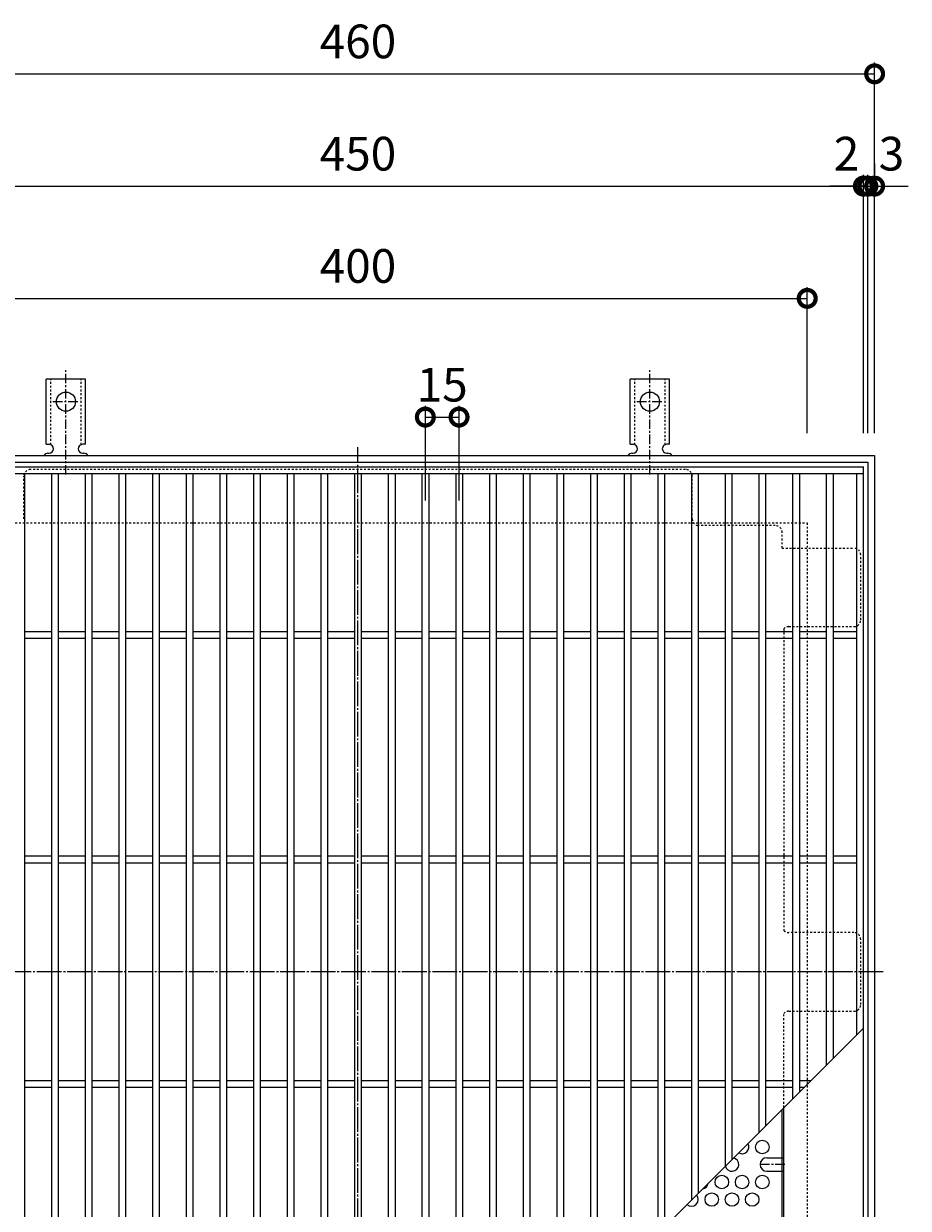
# Model space of a CAD drawing. Units: millimetres. Extents: x -930 to 1007, y -541 to 865.
# Drawn here: x -656 to -262, y 255 to 783 of the extents above; entities that cross this region are included whole.
import ezdxf

# ---------------------------------------------------------------- set-up
doc = ezdxf.new("R2010")
doc.units = ezdxf.units.MM
for name, pattern in [('中心線（短）', [6.773333, 4.233333, -0.846667, 0.846667, -0.846667]), ('中心線（長）', [13.546667, 11.006667, -0.846667, 0.846667, -0.846667]), ('点線（標準）', [1.693333, 0.846667, -0.846667])]:
    doc.linetypes.add(name, pattern=pattern)
for name, color, linetype in [('(K)アンカー', 3, 'Continuous'), ('(K)バスケット', 2, 'Continuous'), ('(K)受枠', 2, 'Continuous'), ('(K)寸法', 7, 'Continuous'), ('(K)蓋', 3, 'Continuous')]:
    doc.layers.add(name, color=color, linetype=linetype)
doc.styles.add('(K)MSゴシック', font='MS Gothic.ttf')
doc.dimstyles.new('KAD-1', dxfattribs={"dimtxt": 3, "dimasz": 3, "dimexe": 1, "dimexo": 2, "dimgap": 1, "dimtad": 1, "dimdec": 1, "dimdsep": 46, "dimtxsty": '(K)MSゴシック', "dimblk": 'DOTSMALL', "dimcen": 0, "dimclrd": 7, "dimclre": 256, "dimclrt": 2, "dimadec": 1, "dimazin": 0, "dimtfac": 1, "dimtdec": 1, "dimtmove": 0, "dimatfit": 3, "dimldrblk": 'DOTSMALL', "dimfxl": 1, "dimtfill": 1, "dimlwd": 9, "dimlwe": -1, "dimarcsym": 0})

# ---------------------------------------------------------------- blocks, each defined once
blk = doc.blocks.new('_DotSmall')
at = {"color": 0, "linetype": 'ByBlock', "const_width": 0.5}
blk.add_lwpolyline([(-0.0625, 0, 1), (0.0625, 0, 1)], format="xyb", close=True, dxfattribs=at)
blk = doc.blocks.new('*D1')
at = {"layer": '(K)寸法', "transparency": 16777216}
for p, q in [((-737.21, 600.3), (-737.21, 765.3)), ((-277.21, 600.3), (-277.21, 765.3))]:
    blk.add_line(p, q, dxfattribs=at)
at = {"layer": '(K)寸法', "color": 7, "lineweight": 9, "transparency": 16777216}
blk.add_line((-737.21, 760.3), (-277.21, 760.3), dxfattribs=at)
at = {"layer": 'Defpoints', "color": 0, "transparency": 16777216}
for p in [(-277.21, 760.3), (-737.21, 590.3), (-277.21, 590.3)]:
    blk.add_point(p, dxfattribs=at)
at = {"layer": '(K)寸法', "color": 7, "lineweight": 9, "transparency": 16777216, "xscale": 15, "yscale": 15, "zscale": 15, "rotation": 180}
blk.add_blockref('_DotSmall', (-737.21, 760.3), dxfattribs=at)
at = {"layer": '(K)寸法', "color": 7, "lineweight": 9, "transparency": 16777216, "xscale": 15, "yscale": 15, "zscale": 15}
blk.add_blockref('_DotSmall', (-277.21, 760.3), dxfattribs=at)
at = {"layer": '(K)寸法', "color": 2, "lineweight": 9, "transparency": 16777216, "insert": (-507.21, 772.8), "char_height": 15, "attachment_point": 5, "style": '(K)MSゴシック', "bg_fill": 3, "box_fill_scale": 1.1, "bg_fill_color": 256, "bg_fill_true_color": 13158600, "bg_fill_transparency": 0}
blk.add_mtext('460', dxfattribs=at)
blk = doc.blocks.new('*D4')
at = {"layer": '(K)寸法', "transparency": 16777216}
for p, q in [((-732.21, 600.3), (-732.21, 715.3)), ((-282.21, 600.3), (-282.21, 715.3))]:
    blk.add_line(p, q, dxfattribs=at)
at = {"layer": '(K)寸法', "color": 7, "lineweight": 9, "transparency": 16777216}
blk.add_line((-732.21, 710.3), (-282.21, 710.3), dxfattribs=at)
at = {"layer": 'Defpoints', "color": 0, "transparency": 16777216}
for p in [(-282.21, 710.3), (-732.21, 590.3), (-282.21, 590.3)]:
    blk.add_point(p, dxfattribs=at)
at = {"layer": '(K)寸法', "color": 7, "lineweight": 9, "transparency": 16777216, "xscale": 15, "yscale": 15, "zscale": 15, "rotation": 180}
blk.add_blockref('_DotSmall', (-732.21, 710.3), dxfattribs=at)
at = {"layer": '(K)寸法', "color": 7, "lineweight": 9, "transparency": 16777216, "xscale": 15, "yscale": 15, "zscale": 15}
blk.add_blockref('_DotSmall', (-282.21, 710.3), dxfattribs=at)
at = {"layer": '(K)寸法', "color": 2, "lineweight": 9, "transparency": 16777216, "insert": (-507.21, 722.8), "char_height": 15, "attachment_point": 5, "style": '(K)MSゴシック', "bg_fill": 3, "box_fill_scale": 1.1, "bg_fill_color": 256, "bg_fill_true_color": 13158600, "bg_fill_transparency": 0}
blk.add_mtext('450', dxfattribs=at)
blk = doc.blocks.new('*D5')
at = {"layer": '(K)寸法', "transparency": 16777216}
for p, q in [((-282.21, 600.3), (-282.21, 715.3)), ((-280.21, 600.3), (-280.21, 715.3))]:
    blk.add_line(p, q, dxfattribs=at)
at = {"layer": '(K)寸法', "color": 7, "lineweight": 9, "transparency": 16777216}
for p, q in [((-282.21, 710.3), (-297.21, 710.3)), ((-282.21, 710.3), (-280.21, 710.3)), ((-280.21, 710.3), (-265.21, 710.3))]:
    blk.add_line(p, q, dxfattribs=at)
at = {"layer": 'Defpoints', "color": 0, "transparency": 16777216}
for p in [(-280.21, 710.3), (-282.21, 590.3), (-280.21, 590.3)]:
    blk.add_point(p, dxfattribs=at)
at = {"layer": '(K)寸法', "color": 2, "lineweight": 9, "transparency": 16777216, "insert": (-289.71, 722.8), "char_height": 15, "attachment_point": 5, "style": '(K)MSゴシック', "bg_fill": 3, "box_fill_scale": 1.1, "bg_fill_color": 256, "bg_fill_true_color": 13158600, "bg_fill_transparency": 0}
blk.add_mtext('2', dxfattribs=at)
at = {"layer": '(K)寸法', "color": 7, "lineweight": 9, "transparency": 16777216, "xscale": 15, "yscale": 15, "zscale": 15}
blk.add_blockref('_DotSmall', (-282.21, 710.3), dxfattribs=at)
at = {"layer": '(K)寸法', "color": 7, "lineweight": 9, "transparency": 16777216, "xscale": 15, "yscale": 15, "zscale": 15, "rotation": 180}
blk.add_blockref('_DotSmall', (-280.21, 710.3), dxfattribs=at)
blk = doc.blocks.new('*D6')
at = {"layer": '(K)寸法', "transparency": 16777216}
for p, q in [((-277.21, 720.3), (-277.21, 715.3)), ((-280.21, 600.3), (-280.21, 715.3))]:
    blk.add_line(p, q, dxfattribs=at)
at = {"layer": '(K)寸法', "color": 7, "lineweight": 9, "transparency": 16777216}
for p, q in [((-280.21, 710.3), (-295.21, 710.3)), ((-280.21, 710.3), (-277.21, 710.3)), ((-277.21, 710.3), (-262.21, 710.3))]:
    blk.add_line(p, q, dxfattribs=at)
at = {"layer": 'Defpoints', "color": 0, "transparency": 16777216}
for p in [(-277.21, 710.3), (-277.21, 710.3), (-280.21, 590.3)]:
    blk.add_point(p, dxfattribs=at)
at = {"layer": '(K)寸法', "color": 2, "lineweight": 9, "transparency": 16777216, "insert": (-269.71, 722.8), "char_height": 15, "attachment_point": 5, "style": '(K)MSゴシック', "bg_fill": 3, "box_fill_scale": 1.1, "bg_fill_color": 256, "bg_fill_true_color": 13158600, "bg_fill_transparency": 0}
blk.add_mtext('3', dxfattribs=at)
at = {"layer": '(K)寸法', "color": 7, "lineweight": 9, "transparency": 16777216, "xscale": 15, "yscale": 15, "zscale": 15}
blk.add_blockref('_DotSmall', (-280.21, 710.3), dxfattribs=at)
at = {"layer": '(K)寸法', "color": 7, "lineweight": 9, "transparency": 16777216, "xscale": 15, "yscale": 15, "zscale": 15, "rotation": 180}
blk.add_blockref('_DotSmall', (-277.21, 710.3), dxfattribs=at)
blk = doc.blocks.new('*D7')
at = {"layer": '(K)寸法', "transparency": 16777216}
for p, q in [((-707.21, 600.3), (-707.21, 665.3)), ((-307.21, 600.3), (-307.21, 665.3))]:
    blk.add_line(p, q, dxfattribs=at)
at = {"layer": '(K)寸法', "color": 7, "lineweight": 9, "transparency": 16777216}
blk.add_line((-707.21, 660.3), (-307.21, 660.3), dxfattribs=at)
at = {"layer": 'Defpoints', "color": 0, "transparency": 16777216}
for p in [(-307.21, 660.3), (-707.21, 590.3), (-307.21, 590.3)]:
    blk.add_point(p, dxfattribs=at)
at = {"layer": '(K)寸法', "color": 7, "lineweight": 9, "transparency": 16777216, "xscale": 15, "yscale": 15, "zscale": 15, "rotation": 180}
blk.add_blockref('_DotSmall', (-707.21, 660.3), dxfattribs=at)
at = {"layer": '(K)寸法', "color": 7, "lineweight": 9, "transparency": 16777216, "xscale": 15, "yscale": 15, "zscale": 15}
blk.add_blockref('_DotSmall', (-307.21, 660.3), dxfattribs=at)
at = {"layer": '(K)寸法', "color": 2, "lineweight": 9, "transparency": 16777216, "insert": (-507.21, 672.8), "char_height": 15, "attachment_point": 5, "style": '(K)MSゴシック', "bg_fill": 3, "box_fill_scale": 1.1, "bg_fill_color": 256, "bg_fill_true_color": 13158600, "bg_fill_transparency": 0}
blk.add_mtext('400', dxfattribs=at)
blk = doc.blocks.new('*D37')
at = {"layer": '(K)寸法', "transparency": 16777216}
for p, q in [((-477.21, 570.3), (-477.21, 612.42)), ((-462.21, 570.3), (-462.21, 612.42))]:
    blk.add_line(p, q, dxfattribs=at)
at = {"layer": '(K)寸法', "color": 7, "lineweight": 9, "transparency": 16777216}
blk.add_line((-477.21, 607.42), (-462.21, 607.42), dxfattribs=at)
at = {"layer": 'Defpoints', "color": 0, "transparency": 16777216}
for p in [(-462.21, 607.42), (-477.21, 560.3), (-462.21, 560.3)]:
    blk.add_point(p, dxfattribs=at)
at = {"layer": '(K)寸法', "color": 2, "lineweight": 9, "transparency": 16777216, "insert": (-469.71, 619.92), "char_height": 15, "attachment_point": 5, "style": '(K)MSゴシック', "bg_fill": 3, "box_fill_scale": 1.1, "bg_fill_color": 256, "bg_fill_true_color": 13158600, "bg_fill_transparency": 0}
blk.add_mtext('15', dxfattribs=at)
at = {"layer": '(K)寸法', "color": 7, "lineweight": 9, "transparency": 16777216, "xscale": 15, "yscale": 15, "zscale": 15, "rotation": 180}
blk.add_blockref('_DotSmall', (-477.21, 607.42), dxfattribs=at)
at = {"layer": '(K)寸法', "color": 7, "lineweight": 9, "transparency": 16777216, "xscale": 15, "yscale": 15, "zscale": 15}
blk.add_blockref('_DotSmall', (-462.21, 607.42), dxfattribs=at)

msp = doc.modelspace()

# ---------------------------------------------------------------- linework, layer by layer
at = {"layer": '(K)アンカー', "color": 7, "linetype": '中心線（短）', "lineweight": 9}
for p, q in [((-637.21, 581.83), (-637.21, 629.23)), ((-377.21, 581.83), (-377.21, 629.23)), ((-642.99, 614.3), (-631.44, 614.3)), ((-382.99, 614.3), (-371.44, 614.3))]:
    msp.add_line(p, q, dxfattribs=at)
at = {"layer": '(K)アンカー', "color": 3, "linetype": 'Continuous', "lineweight": 9}
for p, q in [((-645.96, 595.3), (-645.96, 624.3)), ((-628.46, 624.3), (-645.96, 624.3)), ((-628.46, 595.3), (-628.46, 624.3)), ((-385.96, 595.3), (-385.96, 624.3)), ((-368.46, 624.3), (-385.96, 624.3)), ((-368.46, 595.3), (-368.46, 624.3)), ((-645.96, 595.3), (-644.71, 595.3)), ((-645.21, 591.3), (-644.71, 591.3)), ((-629.72, 591.3), (-629.2, 591.3)), ((-628.46, 595.3), (-629.71, 595.3)), ((-385.96, 595.3), (-384.71, 595.3)), ((-385.21, 591.3), (-384.71, 591.3)), ((-369.72, 591.3), (-369.2, 591.3)), ((-368.46, 595.3), (-369.71, 595.3))]:
    msp.add_line(p, q, dxfattribs=at)
at = {"layer": '(K)アンカー', "color": 3, "linetype": '点線（標準）', "lineweight": 9}
for p, q in [((-643.96, 595.15), (-643.96, 624.3)), ((-630.46, 595.15), (-630.46, 624.3)), ((-383.96, 595.15), (-383.96, 624.3)), ((-370.46, 595.15), (-370.46, 624.3))]:
    msp.add_line(p, q, dxfattribs=at)
at = {"layer": '(K)アンカー', "color": 3, "linetype": 'Continuous', "lineweight": 9}
for centre in [(-637.21, 614.3), (-377.21, 614.3)]:
    msp.add_circle(centre, 4.25, dxfattribs=at)
for centre, start, end in [((-645.21, 589.3), 90.276, 150.0005), ((-644.71, 593.3), 270, 90), ((-629.71, 593.3), 90, 269.8667), ((-629.21, 589.3), 29.9993, 89.7584), ((-385.21, 589.3), 90.276, 150.0005), ((-384.71, 593.3), 270, 90), ((-369.71, 593.3), 90, 269.8667), ((-369.21, 589.3), 29.9993, 89.7584)]:
    msp.add_arc(centre, 2, start, end, dxfattribs=at)
at = {"layer": '(K)バスケット', "color": 2, "linetype": '中心線（長）', "lineweight": 9}
for p, q in [((-507.21, 126.49), (-507.21, 594.1)), ((-273.41, 360.3), (-741.01, 360.3))]:
    msp.add_line(p, q, dxfattribs=at)
at = {"layer": '(K)バスケット', "color": 2, "linetype": '点線（標準）', "lineweight": 9}
for p, q in [((-656.01, 562.1), (-656.01, 581.1)), ((-361.41, 584.1), (-653.01, 584.1)), ((-358.41, 562.1), (-358.41, 581.1)), ((-321.41, 559.1), (-355.41, 559.1)), ((-318.41, 549.1), (-318.41, 556.1)), ((-318.41, 549.1), (-286.41, 549.1)), ((-283.41, 517.1), (-283.41, 546.1)), ((-317.61, 513.14), (-317.61, 378.76)), ((-315.41, 514.1), (-286.41, 514.1)), ((-286.41, 377.8), (-315.41, 377.8)), ((-283.41, 345.8), (-283.41, 374.8)), ((-317.61, 299.9), (-317.61, 341.84)), ((-315.41, 342.8), (-286.41, 342.8)), ((-318.41, 277.56), (-317.61, 277.56)), ((-318.41, 271.56), (-317.61, 271.56))]:
    msp.add_line(p, q, dxfattribs=at)
at = {"layer": '(K)バスケット', "color": 2, "linetype": 'Continuous', "lineweight": 9}
for p, q in [((-318.41, 164.49), (-318.41, 299.1)), ((-317.61, 207.46), (-317.61, 299.9)), ((-325.21, 277.56), (-318.41, 277.56)), ((-325.21, 271.56), (-318.41, 271.56))]:
    msp.add_line(p, q, dxfattribs=at)
at = {"layer": '(K)バスケット', "color": 2, "linetype": '中心線（短）', "lineweight": 9}
msp.add_line((-317.21, 274.56), (-328.21, 274.56), dxfattribs=at)
at = {"layer": '(K)バスケット', "color": 2, "linetype": 'Continuous', "lineweight": 9}
for centre in [(-327.21, 282.31), (-345.21, 266.72), (-336.21, 266.72), (-327.21, 266.72), (-349.71, 258.93), (-340.71, 258.93), (-331.71, 258.93)]:
    msp.add_circle(centre, 3, dxfattribs=at)
at = {"layer": '(K)バスケット', "color": 2, "linetype": '点線（標準）', "lineweight": 9}
for centre, start, end in [((-653.01, 581.1), 90, 180), ((-361.41, 581.1), 0, 90), ((-355.41, 562.1), 180, 270), ((-321.41, 556.1), 0, 90), ((-286.41, 546.1), 0, 90), ((-286.41, 517.1), 270, 0), ((-315.41, 511.1), 90, 137.0986), ((-315.41, 380.8), 222.8334, 270), ((-286.41, 374.8), 0, 90), ((-286.41, 345.8), 270, 0), ((-315.41, 339.8), 90, 137.1666)]:
    msp.add_arc(centre, 3, start, end, dxfattribs=at)
at = {"layer": '(K)バスケット', "color": 2, "linetype": 'Continuous', "lineweight": 9}
for centre, start, end in [((-336.21, 282.31), 238.8341, 31.1659), ((-340.71, 274.52), 192.4968, 77.5032), ((-325.21, 274.56), 90, 270), ((-354.21, 266.72), 278.854, 351.146), ((-358.71, 258.93), 226.7799, 43.2201)]:
    msp.add_arc(centre, 3, start, end, dxfattribs=at)
at = {"layer": '(K)受枠', "color": 2, "linetype": 'Continuous', "lineweight": 9}
for p, q in [((-737.21, 590.3), (-277.21, 590.3)), ((-734.21, 587.3), (-280.21, 587.3)), ((-280.21, 587.3), (-280.21, 133.3)), ((-277.21, 590.3), (-277.21, 130.3))]:
    msp.add_line(p, q, dxfattribs=at)
at = {"layer": '(K)受枠', "color": 2, "linetype": '点線（標準）', "lineweight": 9}
for p, q in [((-707.21, 560.3), (-307.21, 560.3)), ((-307.21, 560.3), (-307.21, 160.3))]:
    msp.add_line(p, q, dxfattribs=at)
at = {"layer": '(K)蓋', "color": 3, "linetype": 'Continuous', "lineweight": 9}
for p, q in [((-732.21, 585.3), (-282.21, 585.3)), ((-732.21, 582.3), (-282.21, 582.3)), ((-655.71, 582.3), (-655.71, 138.3)), ((-643.71, 582.3), (-643.71, 138.3)), ((-640.71, 582.3), (-640.71, 138.3)), ((-628.71, 582.3), (-628.71, 138.3)), ((-625.71, 582.3), (-625.71, 138.3)), ((-613.71, 582.3), (-613.71, 138.3)), ((-610.71, 582.3), (-610.71, 138.3)), ((-598.71, 582.3), (-598.71, 138.3)), ((-595.71, 582.3), (-595.71, 138.3)), ((-583.71, 582.3), (-583.71, 138.3)), ((-580.71, 582.3), (-580.71, 138.3)), ((-568.71, 582.3), (-568.71, 138.3)), ((-565.71, 582.3), (-565.71, 138.3)), ((-553.71, 582.3), (-553.71, 138.3)), ((-550.71, 582.3), (-550.71, 138.3)), ((-538.71, 582.3), (-538.71, 138.3)), ((-535.71, 582.3), (-535.71, 138.3)), ((-523.71, 582.3), (-523.71, 138.3)), ((-520.71, 582.3), (-520.71, 138.3)), ((-508.71, 582.3), (-508.71, 138.3)), ((-505.71, 582.3), (-505.71, 138.3)), ((-493.71, 582.3), (-493.71, 138.3)), ((-490.71, 582.3), (-490.71, 138.3)), ((-478.71, 582.3), (-478.71, 138.8)), ((-475.71, 582.3), (-475.71, 141.8)), ((-463.71, 582.3), (-463.71, 153.8)), ((-460.71, 582.3), (-460.71, 156.8)), ((-448.71, 582.3), (-448.71, 168.8)), ((-445.71, 582.3), (-445.71, 171.8)), ((-433.71, 582.3), (-433.71, 183.8)), ((-430.71, 582.3), (-430.71, 186.8)), ((-418.71, 582.3), (-418.71, 198.8)), ((-415.71, 582.3), (-415.71, 201.8)), ((-403.71, 582.3), (-403.71, 213.8)), ((-400.71, 582.3), (-400.71, 216.8)), ((-388.71, 582.3), (-388.71, 228.8)), ((-385.71, 582.3), (-385.71, 231.8)), ((-373.71, 582.3), (-373.71, 243.8)), ((-370.71, 582.3), (-370.71, 246.8)), ((-358.71, 582.3), (-358.71, 258.8)), ((-355.71, 582.3), (-355.71, 261.8)), ((-343.71, 582.3), (-343.71, 273.8)), ((-340.71, 582.3), (-340.71, 276.8)), ((-328.71, 582.3), (-328.71, 288.8)), ((-325.71, 582.3), (-325.71, 291.8)), ((-313.71, 582.3), (-313.71, 303.8)), ((-310.71, 582.3), (-310.71, 306.8)), ((-298.71, 582.3), (-298.71, 318.8)), ((-295.71, 582.3), (-295.71, 321.8)), ((-285.21, 582.3), (-285.21, 332.3)), ((-282.21, 135.3), (-282.21, 585.3)), ((-643.71, 511.8), (-655.71, 511.8)), ((-628.71, 511.8), (-640.71, 511.8)), ((-613.71, 511.8), (-625.71, 511.8)), ((-598.71, 511.8), (-610.71, 511.8)), ((-583.71, 511.8), (-595.71, 511.8)), ((-568.71, 511.8), (-580.71, 511.8)), ((-553.71, 511.8), (-565.71, 511.8)), ((-538.71, 511.8), (-550.71, 511.8)), ((-523.71, 511.8), (-535.71, 511.8)), ((-508.71, 511.8), (-520.71, 511.8)), ((-493.71, 511.8), (-505.71, 511.8)), ((-478.71, 511.8), (-490.71, 511.8)), ((-463.71, 511.8), (-475.71, 511.8)), ((-448.71, 511.8), (-460.71, 511.8)), ((-433.71, 511.8), (-445.71, 511.8)), ((-418.71, 511.8), (-430.71, 511.8)), ((-403.71, 511.8), (-415.71, 511.8)), ((-388.71, 511.8), (-400.71, 511.8)), ((-373.71, 511.8), (-385.71, 511.8)), ((-358.71, 511.8), (-370.71, 511.8)), ((-343.71, 511.8), (-355.71, 511.8)), ((-328.71, 511.8), (-340.71, 511.8)), ((-313.71, 511.8), (-325.71, 511.8)), ((-298.71, 511.8), (-310.71, 511.8)), ((-285.21, 511.8), (-295.71, 511.8)), ((-643.71, 508.8), (-655.71, 508.8)), ((-628.71, 508.8), (-640.71, 508.8)), ((-613.71, 508.8), (-625.71, 508.8)), ((-598.71, 508.8), (-610.71, 508.8)), ((-583.71, 508.8), (-595.71, 508.8)), ((-568.71, 508.8), (-580.71, 508.8)), ((-553.71, 508.8), (-565.71, 508.8)), ((-538.71, 508.8), (-550.71, 508.8)), ((-523.71, 508.8), (-535.71, 508.8)), ((-508.71, 508.8), (-520.71, 508.8)), ((-493.71, 508.8), (-505.71, 508.8)), ((-478.71, 508.8), (-490.71, 508.8)), ((-463.71, 508.8), (-475.71, 508.8)), ((-448.71, 508.8), (-460.71, 508.8)), ((-433.71, 508.8), (-445.71, 508.8)), ((-418.71, 508.8), (-430.71, 508.8)), ((-403.71, 508.8), (-415.71, 508.8)), ((-388.71, 508.8), (-400.71, 508.8)), ((-373.71, 508.8), (-385.71, 508.8)), ((-358.71, 508.8), (-370.71, 508.8)), ((-343.71, 508.8), (-355.71, 508.8)), ((-328.71, 508.8), (-340.71, 508.8)), ((-313.71, 508.8), (-325.71, 508.8)), ((-298.71, 508.8), (-310.71, 508.8)), ((-285.21, 508.8), (-295.71, 508.8)), ((-643.71, 411.8), (-655.71, 411.8)), ((-628.71, 411.8), (-640.71, 411.8)), ((-613.71, 411.8), (-625.71, 411.8)), ((-598.71, 411.8), (-610.71, 411.8)), ((-583.71, 411.8), (-595.71, 411.8)), ((-568.71, 411.8), (-580.71, 411.8)), ((-553.71, 411.8), (-565.71, 411.8)), ((-538.71, 411.8), (-550.71, 411.8)), ((-523.71, 411.8), (-535.71, 411.8)), ((-508.71, 411.8), (-520.71, 411.8)), ((-493.71, 411.8), (-505.71, 411.8)), ((-478.71, 411.8), (-490.71, 411.8)), ((-463.71, 411.8), (-475.71, 411.8)), ((-448.71, 411.8), (-460.71, 411.8)), ((-433.71, 411.8), (-445.71, 411.8)), ((-418.71, 411.8), (-430.71, 411.8)), ((-403.71, 411.8), (-415.71, 411.8)), ((-388.71, 411.8), (-400.71, 411.8)), ((-373.71, 411.8), (-385.71, 411.8)), ((-358.71, 411.8), (-370.71, 411.8)), ((-343.71, 411.8), (-355.71, 411.8)), ((-328.71, 411.8), (-340.71, 411.8)), ((-313.71, 411.8), (-325.71, 411.8)), ((-298.71, 411.8), (-310.71, 411.8)), ((-285.21, 411.8), (-295.71, 411.8)), ((-643.71, 408.8), (-655.71, 408.8)), ((-628.71, 408.8), (-640.71, 408.8)), ((-613.71, 408.8), (-625.71, 408.8)), ((-598.71, 408.8), (-610.71, 408.8)), ((-583.71, 408.8), (-595.71, 408.8)), ((-568.71, 408.8), (-580.71, 408.8)), ((-553.71, 408.8), (-565.71, 408.8)), ((-538.71, 408.8), (-550.71, 408.8)), ((-523.71, 408.8), (-535.71, 408.8)), ((-508.71, 408.8), (-520.71, 408.8)), ((-493.71, 408.8), (-505.71, 408.8)), ((-478.71, 408.8), (-490.71, 408.8)), ((-463.71, 408.8), (-475.71, 408.8)), ((-448.71, 408.8), (-460.71, 408.8)), ((-433.71, 408.8), (-445.71, 408.8)), ((-418.71, 408.8), (-430.71, 408.8)), ((-403.71, 408.8), (-415.71, 408.8)), ((-388.71, 408.8), (-400.71, 408.8)), ((-373.71, 408.8), (-385.71, 408.8)), ((-358.71, 408.8), (-370.71, 408.8)), ((-343.71, 408.8), (-355.71, 408.8)), ((-328.71, 408.8), (-340.71, 408.8)), ((-313.71, 408.8), (-325.71, 408.8)), ((-298.71, 408.8), (-310.71, 408.8)), ((-285.21, 408.8), (-295.71, 408.8)), ((-482.21, 135.3), (-282.21, 335.3)), ((-643.71, 311.8), (-655.71, 311.8)), ((-628.71, 311.8), (-640.71, 311.8)), ((-613.71, 311.8), (-625.71, 311.8)), ((-598.71, 311.8), (-610.71, 311.8)), ((-583.71, 311.8), (-595.71, 311.8)), ((-568.71, 311.8), (-580.71, 311.8)), ((-553.71, 311.8), (-565.71, 311.8)), ((-538.71, 311.8), (-550.71, 311.8)), ((-523.71, 311.8), (-535.71, 311.8)), ((-508.71, 311.8), (-520.71, 311.8)), ((-493.71, 311.8), (-505.71, 311.8)), ((-478.71, 311.8), (-490.71, 311.8)), ((-463.71, 311.8), (-475.71, 311.8)), ((-448.71, 311.8), (-460.71, 311.8)), ((-433.71, 311.8), (-445.71, 311.8)), ((-418.71, 311.8), (-430.71, 311.8)), ((-403.71, 311.8), (-415.71, 311.8)), ((-388.71, 311.8), (-400.71, 311.8)), ((-373.71, 311.8), (-385.71, 311.8)), ((-358.71, 311.8), (-370.71, 311.8)), ((-343.71, 311.8), (-355.71, 311.8)), ((-328.71, 311.8), (-340.71, 311.8)), ((-313.71, 311.8), (-325.71, 311.8)), ((-305.71, 311.8), (-310.71, 311.8)), ((-643.71, 308.8), (-655.71, 308.8)), ((-628.71, 308.8), (-640.71, 308.8)), ((-613.71, 308.8), (-625.71, 308.8)), ((-598.71, 308.8), (-610.71, 308.8)), ((-583.71, 308.8), (-595.71, 308.8)), ((-568.71, 308.8), (-580.71, 308.8)), ((-553.71, 308.8), (-565.71, 308.8)), ((-538.71, 308.8), (-550.71, 308.8)), ((-523.71, 308.8), (-535.71, 308.8)), ((-508.71, 308.8), (-520.71, 308.8)), ((-493.71, 308.8), (-505.71, 308.8)), ((-478.71, 308.8), (-490.71, 308.8)), ((-463.71, 308.8), (-475.71, 308.8)), ((-448.71, 308.8), (-460.71, 308.8)), ((-433.71, 308.8), (-445.71, 308.8)), ((-418.71, 308.8), (-430.71, 308.8)), ((-403.71, 308.8), (-415.71, 308.8)), ((-388.71, 308.8), (-400.71, 308.8)), ((-373.71, 308.8), (-385.71, 308.8)), ((-358.71, 308.8), (-370.71, 308.8)), ((-343.71, 308.8), (-355.71, 308.8)), ((-328.71, 308.8), (-340.71, 308.8)), ((-313.71, 308.8), (-325.71, 308.8)), ((-308.71, 308.8), (-310.71, 308.8))]:
    msp.add_line(p, q, dxfattribs=at)

# ---------------------------------------------------------------- next in the draw order: dimensions: what is measured, and where the dimension line sits
at = {"layer": '(K)寸法', "lineweight": 9}
dim = msp.add_linear_dim(base=(-277.21, 760.3), p1=(-737.21, 590.3), p2=(-277.21, 590.3), dimstyle='KAD-1', dxfattribs=at)
dim.commit()
dim.dimension.update_dxf_attribs({"geometry": '*D1', "text_midpoint": (-507.21, 772.8)})

# ---------------------------------------------------------------- next in the draw order: dimensions: what is measured, and where the dimension line sits
dim = msp.add_linear_dim(base=(-282.21, 710.3), p1=(-732.21, 590.3), p2=(-282.21, 590.3), dimstyle='KAD-1', dxfattribs=at)
dim.commit()
dim.dimension.update_dxf_attribs({"geometry": '*D4', "text_midpoint": (-507.21, 722.8)})

# ---------------------------------------------------------------- next in the draw order: dimensions: what is measured, and where the dimension line sits
dim = msp.add_linear_dim(base=(-280.21, 710.3), p1=(-282.21, 590.3), p2=(-280.21, 590.3), dimstyle='KAD-1', override={"dimtmove": 1}, dxfattribs=at)
dim.commit()
dim.dimension.update_dxf_attribs({"geometry": '*D5', "text_midpoint": (-289.71, 710.3), "dimtype": 160})
dim = msp.add_linear_dim(base=(-307.21, 660.3), p1=(-707.21, 590.3), p2=(-307.21, 590.3), dimstyle='KAD-1', dxfattribs=at)
dim.commit()
dim.dimension.update_dxf_attribs({"geometry": '*D7', "text_midpoint": (-507.21, 672.8)})

# ---------------------------------------------------------------- next in the draw order: dimensions: what is measured, and where the dimension line sits
for base, p1, p2, picture, middle in [((-277.21, 710.3), (-280.21, 590.3), (-277.21, 710.3), '*D6', (-269.71, 710.3)), ((-462.21, 607.42), (-477.21, 560.3), (-462.21, 560.3), '*D37', (-469.71, 607.42))]:
    dim = msp.add_linear_dim(base=base, p1=p1, p2=p2, dimstyle='KAD-1', override={"dimtmove": 1}, dxfattribs=at)
    dim.commit()
    dim.dimension.update_dxf_attribs({"geometry": picture, "text_midpoint": middle, "dimtype": 160})

doc.saveas('drawing.dxf')
